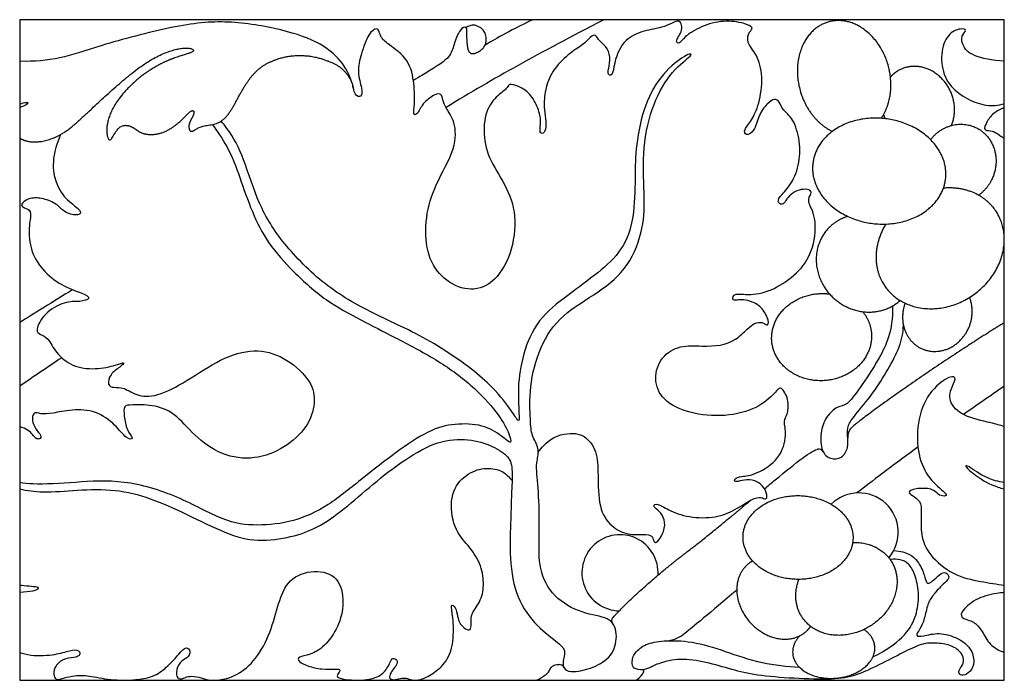
# Model space of a CAD drawing. Units: millimetres. Extents: x -95 to 237, y -92 to 99.
# Drawn here: x 155 to 220, y -92 to -48 of the extents above; entities that cross this region are included whole.
import ezdxf

# ---------------------------------------------------------------- set-up
doc = ezdxf.new("R2010")
doc.units = ezdxf.units.MM
doc.header["$MEASUREMENT"] = 0
doc.layers.add('Layer 03', color=5, linetype='Continuous')

msp = doc.modelspace()

# ---------------------------------------------------------------- linework, layer by layer
at = {"layer": 'Layer 03', "color": 0}
msp.add_lwpolyline([(155.281, -48.15), (155.281, -91.745), (220.281, -91.745), (220.281, -48.15)], close=True, dxfattribs=at)
for centre, radius, start, end in [((208.022, -76.834), 0.346, 27.71366, 101.53776), ((210.681, -81.98), 2.601, 319.59468, 134.60757), ((194.912, -84.65), 2.514, 356.46214, 268.83607), ((197.825, -87.07), 2.077, 273.12919, 306.27935), ((190.881, -91.069), 0.372, 26.66663, 87.8524)]:
    msp.add_arc(centre, radius, start, end, dxfattribs=at)
for points, knots in [([(189.517, -76.682), (190.212, -75.73), (191.573, -75.322), (192.729, -75.594), (193.477, -76.785), (193.443, -78.349), (193.53, -80.643), (194.478, -81.735), (195.541, -82.195), (196.777, -82.08), (197.093, -82.252), (197.151, -82.712), (197.467, -82.597), (197.927, -81.677), (197.828, -80.949), (197.385, -80.469), (197.034, -80.248), (197.366, -80.026), (198.012, -80.488), (199.429, -81.035), (201.301, -81.035), (202.502, -80.526), (203.642, -79.732), (204.273, -79.63), (204.538, -79.854), (204.681, -79.589), (204.375, -78.857), (203.622, -78.45), (202.93, -78.551), (202.482, -78.694), (202.441, -78.429), (202.869, -78.287), (203.866, -78.205), (205.522, -77.143), (205.955, -75.481), (205.666, -74.59), (206.003, -74.205), (206.076, -73.218), (205.522, -72.254), (205.233, -72.712), (204.053, -73.82), (201.862, -74.4), (199.44, -74.16), (197.666, -73.297), (197.09, -71.834), (197.594, -70.371), (198.868, -69.599), (200.847, -69.754), (202.283, -69.585), (203.372, -68.506), (203.77, -68.162), (204.323, -68.069), (204.631, -68.403), (204.785, -68.094), (204.348, -67.144), (203.372, -66.604), (202.739, -66.627), (202.302, -66.704), (202.39, -66.132), (204.091, -66.493), (206.499, -65.265), (207.743, -63.278), (207.906, -61.064), (207.191, -60.1), (207.597, -59.598), (207.462, -59.346), (206.669, -59.308), (205.943, -59.837), (205.731, -60.378), (205.305, -60.282), (205.375, -59.877), (206.143, -59.165), (206.774, -57.793), (206.827, -56.153), (206.354, -54.615), (205.605, -54.102), (205.447, -53.53), (205.151, -53.333), (204.639, -53.649), (204.047, -54.437), (203.786, -55.586), (203.192, -55.822), (203.055, -55.431), (203.583, -54.845), (204.11, -53.77), (204.388, -51.882), (203.947, -50.363), (203.213, -49.653), (203.458, -48.894), (203.776, -48.673), (203.164, -48.379), (201.768, -48.15), (200.225, -48.575), (199.098, -49.31), (198.845, -49.777), (198.57, -49.617), (198.787, -49.241), (199.019, -48.851), (198.975, -48.374), (198.758, -48.15), (198.23, -48.46), (197.507, -48.721), (196.162, -48.923), (194.961, -49.661), (194.499, -51.15), (194.441, -51.808), (194.163, -51.837), (194.09, -51.559), (194.309, -50.858), (194.134, -49.997), (193.521, -49.574), (193.331, -49.077), (192.951, -49.267), (192.513, -49.807), (191.506, -50.377), (190.378, -51.546), (189.948, -52.777), (189.874, -53.979), (190.007, -54.647), (190.052, -55.463), (189.755, -55.73), (189.577, -55.523), (189.725, -54.899), (189.547, -54.009), (188.973, -52.968), (188.191, -52.516), (187.529, -52.359), (187.564, -52.603), (186.987, -53.02), (186.08, -53.89), (185.822, -55.734), (186.271, -57.434), (187.533, -59.284), (188.149, -61.286), (187.672, -64.059), (186.3, -65.819), (184.66, -66.087), (183.02, -65.162), (182.096, -63.582), (182.036, -61.136), (182.662, -59.079), (184.159, -56.544), (184.025, -54.821), (183.389, -53.95), (183.204, -53.414), (183.154, -53.062), (182.719, -52.995), (181.822, -53.715), (181.546, -54.425), (181.23, -54.484), (181.368, -53.794), (181.348, -52.412), (181.032, -50.753), (179.512, -49.707), (179.117, -49.332), (179.019, -48.937), (178.9, -48.661), (178.328, -48.977), (177.795, -50.457), (177.541, -51.583), (177.912, -52.767), (177.853, -53.3), (177.431, -53.195), (177.351, -52.817), (177.303, -52.622), (177.28, -52.526), (177.171, -52.094), (176.72, -51.057), (175.318, -49.689), (172.687, -48.78), (168.978, -48.15), (165.626, -48.483), (160.185, -49.956), (158.034, -50.752), (156.16, -50.929), (155.306, -50.894), (155.281, -50.893)], [0, 0, 0, 0, 1.159611, 2.319222, 3.478833, 4.638443, 5.798054, 6.957665, 8.117276, 9.276887, 10.436498, 11.596109, 12.755719, 13.91533, 15.074941, 16.234552, 17.394163, 18.553774, 19.713385, 20.872996, 22.032606, 23.192217, 24.351828, 25.511439, 26.67105, 27.830661, 28.990272, 30.149882, 31.309493, 32.469104, 33.628715, 34.788326, 35.947937, 37.107548, 38.267158, 39.426769, 40.58638, 41.745991, 42.905602, 44.065213, 45.224824, 46.384434, 47.544045, 48.703656, 49.863267, 51.022878, 52.182489, 53.3421, 55.661321, 56.820932, 57.980543, 59.140154, 60.299765, 61.459376, 62.618987, 63.778597, 66.097819, 67.25743, 68.417041, 69.576652, 71.895873, 73.055484, 74.215095, 75.374706, 76.534317, 77.693928, 78.853539, 81.17276, 82.332371, 83.491982, 84.651593, 85.811204, 86.970815, 88.130426, 89.290036, 90.449647, 91.609258, 92.768869, 93.92848, 95.088091, 96.247702, 97.407312, 98.566923, 99.726534, 100.886145, 102.045756, 103.205367, 104.364978, 105.524588, 106.684199, 107.84381, 109.003421, 110.163032, 111.322643, 112.482254, 113.641865, 114.801475, 115.961086, 117.120697, 118.280308, 119.439919, 120.59953, 121.759141, 122.918751, 124.078362, 125.237973, 126.397584, 127.557195, 128.716806, 129.876417, 131.036027, 132.195638, 133.355249, 134.51486, 135.674471, 136.834082, 137.993693, 139.153303, 140.312914, 141.472525, 142.632136, 143.791747, 144.951358, 146.110969, 147.27058, 148.43019, 149.589801, 150.749412, 151.909023, 153.068634, 154.228245, 155.387856, 156.547466, 157.707077, 158.866688, 160.026299, 161.18591, 162.345521, 163.505132, 164.664742, 165.824353, 166.983964, 168.143575, 169.303186, 170.462797, 171.622408, 172.782018, 173.941629, 175.10124, 176.260851, 177.420462, 178.580073, 179.739684, 180.899295, 182.058905, 183.218516, 184.378127, 185.537738, 186.697349, 187.85696, 189.016571, 190.176181, 191.335792, 192.111259, 192.111259, 192.111259, 192.495403, 193.655014, 194.814625, 195.974236, 197.133847, 198.293457, 199.453068, 200.612679, 201.77229, 201.806806, 201.806806, 201.806806, 201.806806]), ([(184.735, -48.678), (184.667, -48.609), (184.36, -48.714), (183.961, -49.698), (183.775, -50.53), (183.095, -51.07), (181.68, -51.917), (181.273, -52.16)], [21.125058, 21.125058, 21.125058, 21.125058, 25.305096, 29.522612, 33.740128, 37.957644, 39.154654, 39.154654, 39.154654, 39.154654]), ([(220.281, -50.893), (219.479, -50.857), (218.036, -50.562), (217.467, -49.785), (217.433, -49.206), (217.851, -48.814), (217.459, -48.684), (216.516, -49.039), (216.027, -50.394), (216.272, -52.029), (217.228, -53.066), (218.509, -53.72), (219.484, -53.873), (220.101, -53.742), (220.281, -53.7)], [201.806806, 201.806806, 201.806806, 201.806806, 202.931901, 204.091512, 205.251123, 206.410733, 207.570344, 208.729955, 209.889566, 211.049177, 212.208788, 213.368399, 214.52801, 215.116002, 215.116002, 215.116002, 215.116002]), ([(155.281, -79.116), (155.749, -79.229), (156.97, -79.379), (159.04, -79.172), (161.645, -79.107), (163.864, -79.686), (166.267, -80.743), (168.937, -82.11), (170.971, -82.65), (173.291, -82.3), (174.88, -81.728), (176.692, -80.489), (178.566, -78.806), (180.744, -77.109), (182.92, -75.894), (184.944, -75.766), (186.55, -76.28), (187.642, -76.986), (187.835, -77.822), (187.738, -79.556), (187.72, -80.402), (187.695, -81.102), (187.67, -81.802), (187.587, -83.756), (188.041, -86.355), (189.416, -88.246), (190.988, -89.343), (191.354, -89.855), (191.098, -90.513), (191.208, -91.062), (191.756, -91.245), (193.146, -90.952), (194.426, -90.184), (194.792, -88.831), (194.426, -87.588), (192.707, -87.441), (190.659, -86.49), (189.562, -84.662), (189.562, -82.596), (189.599, -79.79), (189.373, -77.69), (189.409, -77.363), (189.628, -76.417), (189.046, -75.616), (189.009, -74.707), (188.886, -72.45), (189.577, -69.684), (191.014, -67.565), (193.56, -66.158), (195.544, -64.477), (196.523, -61.83), (196.523, -59.728), (196.374, -56.576), (197.059, -53.607), (198.338, -51.461), (199.89, -50.365), (199.342, -50.365), (197.698, -51.643), (196.511, -53.653), (195.917, -56.53), (195.917, -58.494), (195.868, -61.265), (195.121, -63.387), (193.51, -64.84), (191.467, -66.333), (189.416, -67.907), (188.468, -70.223), (188.118, -72.434), (188.3, -74.667), (188.175, -74.642), (187.624, -73.765), (186.247, -71.987), (182.38, -69.197), (178.522, -67.543), (175.388, -65.751), (172.556, -62.85), (171.021, -60.381), (170.072, -57.193), (169.325, -55.756), (168.713, -54.993), (168.581, -54.839)], [199.411516, 199.411516, 199.411516, 199.411516, 201.070566, 203.256115, 205.441665, 207.627215, 209.812764, 211.998314, 214.183864, 216.369413, 218.554963, 220.740512, 222.926062, 225.111612, 227.297161, 229.482711, 231.668261, 233.85381, 236.03936, 238.22491, 240.410459, 240.410459, 240.410459, 242.596009, 244.781558, 246.967108, 249.152658, 251.338207, 253.523757, 255.709307, 257.894856, 260.080406, 262.265955, 264.451505, 266.637055, 268.822604, 271.008154, 273.193704, 275.379253, 277.564803, 279.750352, 281.935902, 284.121452, 286.307001, 288.492551, 290.678101, 292.86365, 295.0492, 297.234749, 299.420299, 301.605849, 303.791398, 305.976948, 308.162498, 310.348047, 312.533597, 314.719147, 316.904696, 319.090246, 321.275795, 323.461345, 325.646895, 327.832444, 330.017994, 332.203544, 334.389093, 336.574643, 338.760192, 340.945742, 343.131292, 345.316841, 347.502391, 349.687941, 351.87349, 354.05904, 356.244589, 358.430139, 360.615689, 362.801238, 363.393016, 363.393016, 363.393016, 363.393016]), ([(155.281, -53.7), (155.456, -53.66), (155.906, -53.543), (155.826, -53.752), (155.456, -53.882), (155.281, -53.953)], [215.116002, 215.116002, 215.116002, 215.116002, 215.68762, 216.847231, 217.721179, 217.721179, 217.721179, 217.721179]), ([(220.281, -53.953), (220.224, -53.976), (219.927, -54.102), (219.381, -54.439), (218.996, -55.146), (218.931, -55.489), (219.51, -55.446), (219.856, -55.688), (220.175, -55.903), (220.281, -55.963)], [217.721179, 217.721179, 217.721179, 217.721179, 218.006842, 219.166453, 220.326064, 221.485675, 222.645286, 223.804896, 224.294441, 224.294441, 224.294441, 224.294441]), ([(167.996, -55.067), (168.294, -55.472), (169.092, -56.592), (169.806, -58.521), (170.603, -60.874), (171.628, -62.886), (173.322, -64.796), (175.475, -66.731), (177.837, -67.984), (179.97, -69.075), (182.816, -70.551), (185.152, -72.229), (186.883, -74.141), (187.606, -75.433), (187.813, -76.259), (187.193, -75.665), (185.901, -74.838), (183.99, -74.787), (182.336, -75.174), (180.114, -76.698), (177.96, -78.366), (175.637, -80.293), (173.393, -81.323), (170.911, -81.587), (168.799, -81.323), (165.774, -79.553), (162.086, -78.462), (158.942, -78.687), (156.562, -78.841), (155.546, -78.744), (155.281, -78.7)], [129.333121, 129.333121, 129.333121, 129.333121, 131.132978, 133.318527, 135.504077, 137.689627, 139.875176, 142.060726, 144.246275, 146.431825, 148.617375, 150.802924, 152.988474, 155.174024, 157.359573, 159.545123, 161.730673, 163.916222, 166.101772, 168.287321, 170.472871, 172.658421, 174.84397, 177.02952, 179.21507, 181.400619, 183.586169, 185.771718, 187.957268, 188.819159, 188.819159, 188.819159, 188.819159]), ([(157.982, -55.729), (157.264, -57.37), (157.704, -59.307), (158.525, -60.158), (159.552, -60.891), (158.966, -61.126), (158.115, -60.803), (157.704, -60.246), (156.706, -59.894), (155.855, -59.894), (155.214, -60.422), (155.735, -60.596), (156.105, -60.826), (155.843, -61.8), (155.957, -63.409), (156.863, -64.854), (158.243, -65.82), (159.512, -66.207), (160.037, -66.565), (159.29, -66.79), (158.284, -66.697), (156.857, -67.515), (156.27, -68.715), (156.643, -68.929), (157.124, -69.093), (157.658, -70.144), (158.705, -71.061), (160.287, -71.271), (161.751, -70.93), (162.26, -70.708), (161.955, -71.053), (161.21, -71.527), (161.062, -72.293), (161.455, -72.448), (162.126, -72.362), (163.077, -73.054), (164.504, -73.01), (166.581, -71.84), (168.83, -70.326), (171.064, -69.812), (172.963, -70.485), (174.598, -72.024), (174.838, -73.442), (174.334, -75.029), (172.792, -76.447), (170.814, -77.224), (168.601, -76.965), (166.765, -75.6), (165.517, -74.046), (164.019, -73.529), (162.592, -73.583), (162.14, -73.583), (162.162, -74.256), (162.33, -75.277), (162.885, -75.846), (162.323, -75.863), (161.659, -74.91), (160.338, -73.921), (158.7, -73.85), (157.401, -74.152), (156.617, -74.188), (156.236, -73.996), (156.065, -74.43), (156.227, -75.045), (156.664, -75.512), (156.722, -75.824), (156.284, -75.857), (156.07, -75.325), (155.488, -75.077), (155.281, -75.006)], [0, 0, 0, 0, 1.085692, 2.171385, 3.257077, 4.34277, 5.428462, 6.514155, 7.599847, 8.68554, 9.771232, 10.856925, 11.942617, 13.02831, 14.114002, 15.199695, 16.285387, 17.37108, 18.456772, 19.542465, 20.628157, 21.71385, 22.799542, 23.885235, 24.970927, 26.05662, 27.142312, 28.228005, 29.313697, 30.39939, 31.485082, 32.570775, 33.656467, 34.74216, 35.827852, 36.913545, 37.999237, 39.08493, 40.170622, 41.256315, 42.342007, 43.4277, 44.513392, 45.599085, 46.684777, 47.77047, 48.856162, 49.941855, 51.027547, 52.11324, 53.198932, 54.284625, 55.370317, 56.45601, 57.541702, 58.627395, 59.713087, 60.79878, 61.884472, 62.970165, 64.055857, 65.14155, 66.227242, 67.312935, 68.398627, 69.48432, 70.570012, 71.655705, 72.134659, 72.134659, 72.134659, 72.134659]), ([(220.281, -75.006), (220.019, -74.915), (219.16, -74.684), (217.521, -74.363), (216.501, -73.305), (216.852, -72.259), (217.201, -71.685), (216.504, -71.685), (215.088, -72.916), (214.442, -75.031), (214.608, -77.178), (215.41, -78.618), (216.644, -79.522), (216.318, -79.618), (215.897, -79.522), (215.591, -79.063), (214.336, -79.063), (213.83, -79.35), (214.365, -79.599), (214.825, -80.039), (214.8, -80.843), (214.752, -82.126), (215.223, -83.446), (216.909, -84.854), (218.68, -85.224), (219.808, -85.405), (220.281, -85.46)], [72.134659, 72.134659, 72.134659, 72.134659, 72.741397, 73.82709, 74.912782, 75.998475, 77.084167, 78.16986, 79.255552, 80.341245, 81.426937, 82.51263, 83.598322, 84.684015, 85.769707, 86.8554, 87.941092, 89.026785, 90.112477, 91.19817, 92.283862, 93.369555, 94.455247, 95.54094, 96.626632, 97.629198, 97.629198, 97.629198, 97.629198]), ([(204.448, -79.108), (204.692, -78.906), (206.392, -77.497), (207.602, -76.531), (207.985, -76.49)], [12.464968, 12.464968, 12.464968, 12.464968, 13.180138, 17.573517, 17.573517, 17.573517, 17.573517]), ([(214.58, -76.355), (213.766, -76.949), (212.42, -77.948), (211.095, -78.962), (210.552, -79.382)], [40.638666, 40.638666, 40.638666, 40.638666, 43.805563, 46.052808, 46.052808, 46.052808, 46.052808]), ([(155.281, -89.906), (155.389, -89.945), (156.01, -90.13), (157.376, -90.13), (158.419, -89.832), (159.127, -89.646), (159.369, -90.056), (158.904, -90.279), (158.125, -90.282), (157.51, -90.911), (157.524, -91.511), (157.696, -91.745), (158.196, -91.597), (158.897, -91.411), (159.784, -91.411), (161.252, -91.745), (163.042, -91.745), (164.247, -91.476), (165.066, -90.834), (165.846, -89.955), (166.276, -89.448), (166.613, -89.852), (166.362, -90.289), (165.841, -90.498), (165.546, -91.241), (165.745, -91.745), (166.162, -91.586), (166.455, -91.45), (167.123, -91.513), (167.666, -91.745), (168.564, -91.745), (169.592, -91.467), (170.905, -90.425), (171.87, -88.582), (172.35, -86.653), (172.973, -85.006), (174.732, -84.383), (176.382, -84.85), (176.746, -86.628), (176.346, -88.246), (175.4, -89.556), (174.426, -90.11), (173.63, -90.176), (173.652, -90.508), (174.294, -90.818), (175.223, -91.039), (176.197, -90.995), (176.529, -91.017), (176.241, -91.371), (176.208, -91.551), (176.89, -91.745), (178.463, -91.745), (179.334, -91.331), (179.753, -90.565), (179.879, -90.209), (180.255, -90.398), (180.176, -90.745), (179.867, -91.073), (179.716, -91.384), (179.673, -91.626), (179.93, -91.75), (180.413, -91.612), (180.788, -91.574), (181.158, -91.745), (181.713, -91.745), (182.514, -91.378), (183.523, -90.526), (183.955, -89.254), (183.904, -87.472), (183.682, -86.648), (184.078, -86.902), (184.189, -87.535), (184.313, -88.043), (184.87, -88.486), (185.076, -88.391), (185.108, -87.916), (185.029, -87.377), (185.791, -86.469), (185.954, -85.353), (185.743, -84.018), (184.905, -82.833), (183.912, -81.807), (183.613, -79.542), (184.561, -78.225), (185.808, -77.681), (186.985, -77.804), (187.459, -78.173), (187.786, -78.56)], [108.328642, 108.328642, 108.328642, 108.328642, 108.56925, 109.654942, 110.740635, 111.826327, 112.91202, 113.997712, 115.083405, 116.169097, 117.25479, 118.340482, 119.426175, 120.511867, 121.59756, 122.683252, 123.768945, 124.854637, 125.94033, 127.026022, 128.111715, 129.197407, 130.2831, 131.368792, 132.454485, 133.540177, 134.62587, 135.711562, 136.797255, 137.882947, 138.96864, 140.054332, 141.140025, 142.225717, 143.31141, 144.397102, 145.482795, 146.568487, 147.65418, 148.739872, 149.825565, 150.911257, 151.99695, 153.082642, 154.168335, 155.254027, 156.33972, 157.425412, 158.511105, 159.596797, 160.68249, 161.768182, 162.853875, 163.939567, 165.02526, 166.110952, 167.196645, 168.282337, 169.36803, 170.453722, 171.539415, 172.625107, 173.7108, 174.796492, 175.882185, 176.967877, 178.05357, 179.139262, 180.224955, 181.310647, 182.39634, 183.482032, 184.567725, 185.653417, 186.73911, 187.824802, 188.910495, 189.996187, 191.08188, 192.167572, 193.253265, 194.338957, 195.42465, 196.510342, 197.596035, 198.681727, 199.76742, 199.76742, 199.76742, 199.76742]), ([(220.281, -78.7), (219.874, -78.634), (218.938, -78.361), (217.737, -77.467), (217.673, -77.628), (218.412, -78.271), (219.397, -78.872), (220.132, -79.081), (220.281, -79.116)], [188.819159, 188.819159, 188.819159, 188.819159, 190.142818, 192.328367, 194.513917, 196.699467, 198.885016, 199.411516, 199.411516, 199.411516, 199.411516]), ([(212.984, -83.189), (213.923, -83.245), (214.645, -83.876), (215.039, -84.861), (215.144, -85.386), (215.42, -85.334), (215.893, -84.859), (216.34, -84.519), (216.681, -84.861), (216.563, -85.137), (216.165, -85.458), (215.552, -86.148), (215.217, -86.671), (215.016, -87.725), (214.729, -88.36), (214.353, -88.861), (214.866, -88.855), (215.948, -88.549), (217.283, -88.945), (218.112, -89.613), (218.351, -90.555), (218.052, -91.227), (217.529, -91.466), (217.245, -91.302), (217.29, -91.033), (217.648, -90.644), (217.574, -90.017), (216.931, -89.464), (216.034, -89.284), (214.943, -89.254), (213.807, -89.807), (212.253, -90.614), (210.634, -91.403), (209.29, -91.717), (206.779, -91.648), (204.056, -91.466), (202.514, -91.116), (200.816, -90.576), (199.034, -90.27), (197.598, -90.547), (196.863, -90.923), (196.453, -91.094), (195.751, -90.991), (195.666, -90.547), (195.837, -89.914), (196.589, -89.332), (197.701, -89.11), (199.616, -89.127), (201.857, -89.811), (203.988, -90.603), (205.944, -90.834), (206.762, -90.888)], [0, 0, 0, 0, 1.172367, 2.344734, 3.517102, 4.689469, 5.861836, 7.034203, 8.20657, 9.378938, 10.551305, 11.723672, 12.896039, 14.068406, 15.240774, 16.413141, 17.585508, 18.757875, 19.930242, 21.10261, 22.274977, 23.447344, 24.619711, 25.792078, 26.964446, 28.136813, 29.30918, 30.481547, 31.653914, 32.826281, 33.998649, 35.171016, 36.343383, 37.51575, 38.688117, 39.860485, 41.032852, 42.205219, 43.377586, 44.549953, 45.722321, 46.894688, 48.067055, 49.239422, 50.411789, 51.584157, 52.756524, 53.928891, 55.101258, 56.273625, 57.207822, 57.207822, 57.207822, 57.207822]), ([(211.611, -90.197), (211.832, -90.095), (212.742, -89.619), (214.018, -88.558), (214.538, -87.298), (214.687, -85.939), (214.39, -84.729), (213.991, -83.992), (213.409, -83.752), (213.024, -83.744), (212.735, -83.763)], [59.432704, 59.432704, 59.432704, 59.432704, 59.790727, 60.963094, 62.135461, 63.307829, 64.480196, 65.652563, 66.82493, 67.997297, 67.997297, 67.997297, 67.997297]), ([(155.281, -85.46), (155.32, -85.465), (155.865, -85.525), (156.722, -85.553), (156.385, -85.872), (155.61, -85.924), (155.281, -85.954)], [97.629198, 97.629198, 97.629198, 97.629198, 97.712325, 98.798017, 99.88371, 100.606705, 100.606705, 100.606705, 100.606705]), ([(220.281, -85.954), (220.116, -85.97), (219.436, -86.04), (218.351, -86.348), (217.289, -87.317), (217.532, -87.708), (218.258, -87.82), (218.873, -88.491), (219.184, -89.319), (219.903, -89.771), (220.281, -89.906)], [100.606705, 100.606705, 100.606705, 100.606705, 100.969402, 102.055095, 103.140787, 104.22648, 105.312172, 106.397865, 107.483557, 108.328642, 108.328642, 108.328642, 108.328642]), ([(189.41, -91.745), (189.925, -91.452), (190.251, -91.21), (190.349, -90.81), (190.709, -90.69), (190.895, -90.697)], [0, 0, 0, 0, 0.7189, 1.437799, 2.004537, 2.004537, 2.004537, 2.004537])]:
    msp.add_open_spline(points, degree=3, knots=knots, dxfattribs=at)
for points in [[(193.855, -48.15), (189.41, -50.448), (186.658, -51.972), (183.428, -53.942)], [(189.142, -48.15), (187.489, -48.957), (186.568, -49.49), (186.005, -49.829)], [(158.775, -65.968), (157.437, -66.796), (156.299, -67.502), (155.281, -68.141)], [(212.908, -67.038), (212.936, -68.704), (212.007, -70.609), (210.688, -72.567), (209.861, -73.658), (209.289, -73.621), (208.478, -74.34), (208.128, -75.391), (208.183, -76.7), (208.81, -77.179), (209.566, -77.124), (210.027, -76.387), (209.916, -75.575), (209.916, -74.93), (210.34, -74.34), (211.635, -72.807), (212.637, -71.207), (213.418, -69.715), (213.616, -68.822), (213.62, -68.305)], [(158.053, -70.454), (157.071, -71.117), (156.151, -71.742), (155.281, -72.338)], [(220.281, -72.338), (219.328, -72.991), (218.435, -73.61), (217.586, -74.206)], [(202.623, -85.789), (200.879, -87.252), (199.715, -88.258), (199.054, -88.744)], [(196.011, -91.745), (196.504, -91.272), (196.546, -91.124), (196.416, -91.047)]]:
    msp.add_open_spline(points, degree=3, dxfattribs=at)
for points, weights, degree, knots in [([(184.938, -50.25), (184.896, -50.191), (184.868, -50.124), (184.856, -50.053), (184.846, -49.997), (184.81, -49.738), (184.762, -49.142), (184.804, -48.75), (184.736, -48.679), (184.735, -48.678), (185.142, -48.407), (185.749, -48.628), (186.111, -49.091), (186.082, -49.913), (185.553, -50.314), (185.093, -50.471), (184.938, -50.25)], [1, 0.983959351988, 0.983959351988, 1, 1, 1, 1, 1, 1, 1, 1, 1, 1, 1, 1, 1, 1], 3, [0, 0, 0, 0, 0.439619, 0.439619, 0.439619, 1.780284, 5.9978, 10.215316, 10.252794, 10.252794, 10.252794, 11.084756, 11.851456, 12.618155, 13.384854, 14.151553, 14.151553, 14.151553, 14.151553]), ([(212.154, -54.655), (213.174, -53.197), (212.624, -51.193), (211.608, -47.492), (208.694, -48.292), (205.779, -49.092), (206.795, -52.793), (207.339, -54.772), (208.936, -55.516)], [0.862749038722, 0.816856367693, 1, 0.707106781187, 1, 0.707106781187, 1, 0.818724879944, 0.861836444458], 2, [0.588591, 0.588591, 0.588591, 1.570796, 1.570796, 3.141593, 3.141593, 4.712389, 4.712389, 5.684574, 5.684574, 5.684574]), ([(155.281, -55.963), (155.427, -56.046), (155.885, -56.254), (156.952, -56.217), (158.266, -55.66), (159.577, -54.461), (161.41, -52.739), (163.486, -50.981), (165.244, -50.126), (166.489, -49.955), (166.88, -50.199), (166.489, -50.37), (164.951, -50.81), (163.102, -51.909), (161.403, -53.74), (160.91, -55.376), (161.179, -56.329), (161.496, -55.743), (161.936, -55.059), (162.717, -55.132), (163.304, -55.767), (164.744, -55.743), (165.965, -54.839), (166.551, -54.131), (166.844, -54.131), (166.722, -54.546), (166.405, -55.034), (166.478, -55.547), (166.748, -55.523), (167.236, -55.132), (168.387, -55.083), (169.193, -54.351), (170.007, -52.629), (171.031, -51.267), (172.353, -50.68), (173.522, -50.446), (174.957, -50.572), (175.939, -51), (176.635, -51.303), (177.124, -51.884), (177.303, -52.622)], [1, 1, 1, 1, 1, 1, 1, 1, 1, 1, 1, 1, 1, 1, 1, 1, 1, 1, 1, 1, 1, 1, 1, 1, 1, 1, 1, 1, 1, 1, 1, 1, 1, 1, 1, 1, 1, 1, 0.930450695433, 0.930450695433, 1], 3, [0, 0, 0, 0, 0.670066, 1.829677, 2.989288, 4.148899, 5.30851, 6.46812, 7.627731, 8.787342, 9.946953, 11.106564, 12.266175, 13.425786, 14.585397, 15.745007, 16.904618, 18.064229, 19.22384, 20.383451, 21.543062, 22.702673, 23.862283, 25.021894, 26.181505, 27.341116, 28.500727, 29.660338, 30.819949, 31.979559, 33.13917, 34.298781, 35.458392, 36.618003, 37.777614, 38.937225, 39.940119, 39.940119, 39.940119, 40.861814, 40.861814, 40.861814, 40.861814]), ([(216.788, -55.131), (217.288, -53.99), (216.685, -52.783), (215.494, -50.401), (213.399, -51.449), (213.038, -51.629), (212.767, -51.936)], [0.858563182362, 0.826467102211, 1, 0.707106781187, 1, 0.933504953745, 0.897202420614], 2, [3.781726, 3.781726, 3.781726, 4.712389, 4.712389, 6.283185, 6.283185, 6.639801, 6.639801, 6.639801]), ([(216.407, -58.665), (215.993, -62.125), (211.612, -61.601), (207.23, -61.077), (207.644, -57.618), (208.058, -54.158), (212.439, -54.682), (216.82, -55.206), (216.407, -58.665)], [1, 0.707106781187, 1, 0.707106781187, 1, 0.707106781187, 1, 0.707106781187, 1], 2, [0, 0, 0, 1.570796, 1.570796, 3.141593, 3.141593, 4.712389, 4.712389, 6.283185, 6.283185, 6.283185]), ([(215.414, -56.064), (216.662, -54.463), (218.374, -55.251), (220.575, -56.263), (219.48, -58.645), (219.173, -59.312), (218.59, -59.734)], [0.918110435172, 0.756320884239, 1, 0.707106781187, 1, 0.895994694079, 0.865853192199], 2, [4.976326, 4.976326, 4.976326, 6.283185, 6.283185, 7.853982, 7.853982, 8.411766, 8.411766, 8.411766]), ([(212.461, -61.637), (211.115, -63.825), (212.374, -65.702), (214.476, -68.836), (218.15, -66.372), (221.824, -63.907), (219.722, -60.773), (218.574, -59.061), (216.264, -59.269)], [0.872265568093, 0.801205181938, 1, 0.707106781187, 1, 0.707106781187, 1, 0.815468861373, 0.863457555475], 2, [5.217042, 5.217042, 5.217042, 6.283185, 6.283185, 7.853982, 7.853982, 9.424778, 9.424778, 10.414425, 10.414425, 10.414425]), ([(209.945, -61.128), (209.151, -61.374), (208.609, -61.985), (206.535, -64.32), (209.048, -66.551), (211.309, -68.558), (213.402, -66.68)], [0.869747770309, 0.902252589773, 1, 0.707106781187, 1, 0.728470590642, 0.96038895959], 2, [5.758963, 5.758963, 5.758963, 6.283185, 6.283185, 7.853982, 7.853982, 9.310203, 9.310203, 9.310203]), ([(210.938, -67.419), (211.457, -68.067), (211.514, -68.862), (211.719, -71.731), (208.427, -71.966), (205.134, -72.201), (204.929, -69.333), (204.724, -66.464), (208.017, -66.229), (208.383, -66.203), (208.745, -66.248)], [0.866411764178, 0.896947689918, 1, 0.707106781187, 1, 0.707106781187, 1, 0.707106781187, 1, 0.955978198793, 0.925189336126], 2, [5.730512, 5.730512, 5.730512, 6.283185, 6.283185, 7.853982, 7.853982, 9.424778, 9.424778, 10.995574, 10.995574, 11.231665, 11.231665, 11.231665]), ([(213.734, -66.859), (212.957, -68.963), (214.791, -69.841), (216.823, -70.814), (217.896, -68.571), (218.405, -67.509), (217.983, -66.479)], [0.961519206879, 0.727810686125, 1, 0.707106781187, 1, 0.835970059637, 0.855664559495], 2, [4.823425, 4.823425, 4.823425, 6.283185, 6.283185, 7.853982, 7.853982, 8.73368, 8.73368, 8.73368]), ([(220.281, -68.141), (218.626, -69.179), (214.801, -71.638), (210.694, -74.597), (210.214, -75.061), (210.021, -75.248), (209.926, -75.5), (209.948, -75.768)], [1, 1, 1, 1, 1, 0.935828133332, 0.935828133332, 1], 3, [0, 0, 0, 0, 2.275009, 6.492525, 6.492525, 6.492525, 7.377253, 7.377253, 7.377253, 7.377253]), ([(194.442, -88.004), (194.344, -87.867), (194.354, -87.698), (194.469, -87.574), (195.438, -86.529), (198.128, -84.132), (199.972, -82.827), (202.564, -80.674), (203.56, -79.846)], [1, 0.850103130152, 0.850103130152, 1, 1, 1, 1, 1, 1], 3, [0, 0, 0, 0, 1.367673, 1.367673, 1.367673, 5.58921, 9.98259, 12.809637, 12.809637, 12.809637, 12.809637]), ([(203.032, -82.275), (202.997, -85.04), (206.629, -85.086), (210.261, -85.132), (210.296, -82.367), (210.331, -79.603), (206.699, -79.557), (203.067, -79.511), (203.032, -82.275)], [1, 0.707106781187, 1, 0.707106781187, 1, 0.707106781187, 1, 0.707106781187, 1], 2, [0, 0, 0, 1.570796, 1.570796, 3.141593, 3.141593, 4.712389, 4.712389, 6.283185, 6.283185, 6.283185]), ([(210.274, -82.641), (212.065, -82.595), (212.86, -83.954), (214.332, -86.472), (211.331, -88.227), (208.331, -89.981), (206.858, -87.464), (206.224, -86.38), (206.727, -85.086)], [0.862553582934, 0.817248464587, 1, 0.707106781187, 1, 0.707106781187, 1, 0.848664302621, 0.853716611724], 2, [5.303083, 5.303083, 5.303083, 6.283185, 6.283185, 7.853982, 7.853982, 9.424778, 9.424778, 10.236396, 10.236396, 10.236396]), ([(203.673, -83.874), (203.483, -83.976), (203.322, -84.117), (201.538, -85.673), (203.466, -87.884), (205.394, -90.096), (207.179, -88.539), (207.359, -88.382), (207.496, -88.184)], [0.936816464816, 0.963978002473, 1, 0.707106781187, 1, 0.707106781187, 1, 0.959925802969, 0.93081765885], 2, [6.089998, 6.089998, 6.089998, 6.283185, 6.283185, 7.853982, 7.853982, 9.424778, 9.424778, 9.639697, 9.639697, 9.639697]), ([(206.776, -88.809), (206.258, -89.358), (206.313, -89.988), (206.475, -91.841), (209.186, -91.603), (211.898, -91.366), (211.735, -89.513), (211.677, -88.851), (211.018, -88.392)], [0.857169351363, 0.876565239593, 1, 0.707106781187, 1, 0.707106781187, 1, 0.87104130558, 0.85564170914], 2, [5.6212, 5.6212, 5.6212, 6.283185, 6.283185, 7.853982, 7.853982, 9.424778, 9.424778, 10.116388, 10.116388, 10.116388])]:
    msp.add_rational_spline(points, weights, degree=degree, knots=knots, dxfattribs=at)
msp.add_rational_spline([(212.308, -54.413), (212.349, -54.547), (212.403, -54.678)], [0.934308025718, 0.949795041994, 0.968252137608], degree=2, dxfattribs=at)

doc.saveas('drawing.dxf')
